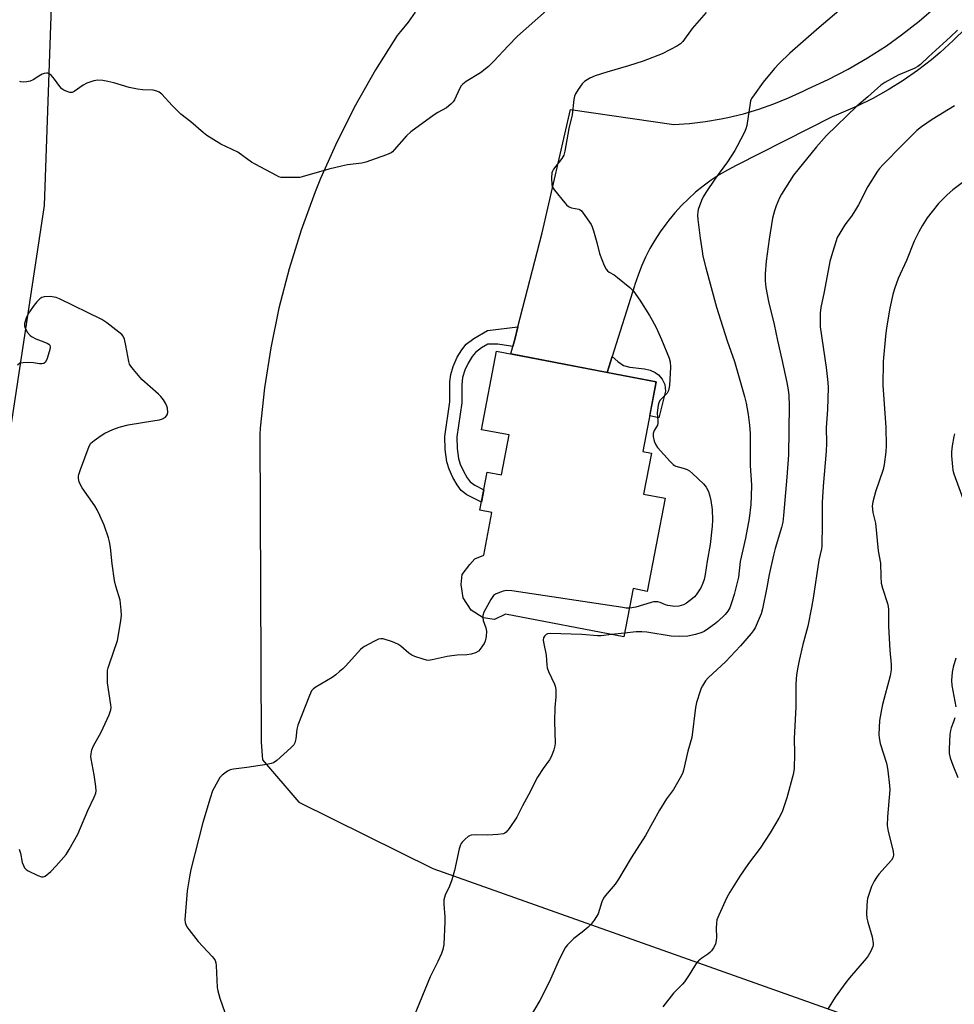
# Model space of a CAD drawing. Units: inches. Extents: x 1201769 to 1207769, y 541455 to 545456.
# Drawn here: x 1202291 to 1202612, y 543313 to 543650 of the extents above; entities that cross this region are included whole.
import ezdxf

# ---------------------------------------------------------------- set-up
doc = ezdxf.new("R2010")
doc.units = ezdxf.units.IN
doc.header["$MEASUREMENT"] = 0
for name, color, linetype in [('BLDG-Footprint', 5, 'Continuous'), ('NTRL-Farm Land', 3, 'Continuous'), ('TRANS-Non Street Sidewalk', 7, 'Continuous'), ('TRANS-Road', 130, 'Continuous'), ('Undefined', 1, 'Continuous')]:
    doc.layers.add(name, color=color, linetype=linetype)

msp = doc.modelspace()

# ---------------------------------------------------------------- linework, layer by layer
at = {"layer": 'BLDG-Footprint', "elevation": 464.71}
msp.add_lwpolyline([(1202507.91, 543501.53), (1202505.2, 543487.54), (1202512.61, 543486.11), (1202506.43, 543454.21), (1202501.57, 543455.16), (1202498.37, 543438.63), (1202457.91, 543446.47), (1202454.1, 543444.56), (1202450.19, 543445.16), (1202446.12, 543447.77), (1202443.41, 543452.01), (1202442.73, 543456.55), (1202443.01, 543459.97), (1202445.61, 543463.42), (1202447.41, 543465.42), (1202450.48, 543466.61), (1202453.2, 543481.26), (1202449.12, 543482.02), (1202451.55, 543495.05), (1202456.51, 543494.12), (1202459.07, 543507.87), (1202449.6, 543509.63), (1202454.82, 543536.57), (1202509.55, 543525.97), (1202504.93, 543502.11)], close=True, dxfattribs=at)
at = {"layer": 'NTRL-Farm Land'}
for points in [[(1202287.36, 543503.45, 0), (1202299.94, 543586.45, 0), (1202302.54, 543661.09, 0)], [(1202426.89, 543652.73, 0), (1202424.47, 543649.32, 0), (1202421.88, 543646.03, 0), (1202420.72, 543644.67, 0), (1202413.27, 543632.92, 0), (1202406.41, 543620.83, 0), (1202400.15, 543608.41, 0), (1202394.51, 543595.7, 0), (1202392.64, 543591.08, 0), (1202387.86, 543578.03, 0), (1202383.72, 543564.75, 0), (1202380.24, 543551.29, 0), (1202377.43, 543537.67, 0), (1202375.28, 543523.93, 0), (1202373.82, 543510.1, 0), (1202373.66, 543508.05, 0), (1202374.1, 543402.59, 0), (1202374.63, 543396.52, 0), (1202387.04, 543381.99, 0), (1202433.01, 543359.29, 0), (1202646.55, 543283.38, 0)]]:
    msp.add_polyline3d(points, dxfattribs=at)
at = {"layer": 'TRANS-Non Street Sidewalk'}
for points in [[(1202460.37, 543538.09), (1202455.22, 543538.89), (1202451.83, 543538.88), (1202449.67, 543537.62), (1202447.57, 543536.06), (1202446.39, 543534.65), (1202445.07, 543532.42), (1202443.97, 543529.98), (1202443.15, 543527.51), (1202442.89, 543525), (1202442.86, 543518.79), (1202441.2, 543507.21), (1202441.3, 543503.16), (1202441.77, 543499.75), (1202442.36, 543497.87), (1202443.46, 543495.41), (1202444.74, 543493.15), (1202445.76, 543491.76), (1202447.33, 543490.59), (1202450.43, 543489.02), (1202449.65, 543484.82), (1202444.65, 543487.35), (1202442.64, 543488.82), (1202441.28, 543490.69), (1202439.82, 543493.29), (1202438.55, 543496.11), (1202437.74, 543498.64), (1202437.18, 543502.86), (1202437.08, 543507.34), (1202438.77, 543519.15), (1202438.82, 543526.05), (1202439.09, 543528.57), (1202439.96, 543531.31), (1202441.36, 543534.43), (1202442.87, 543537), (1202444.43, 543538.92), (1202446.99, 543540.84), (1202451.7, 543543.58), (1202462.11, 543544.83), (1202461.01, 543540.56)], [(1202492.73, 543529.23), (1202494.45, 543534.7), (1202496.31, 543532.96), (1202498.35, 543531.67), (1202500.53, 543531.03), (1202505.54, 543530.43), (1202507.43, 543530.01), (1202509.1, 543529.24), (1202510.33, 543528.43), (1202511.5, 543526.98), (1202512.47, 543525.08), (1202512.72, 543522.85), (1202510.38, 543513.72), (1202507.29, 543514.32), (1202509.55, 543525.97)]]:
    msp.add_lwpolyline(points, close=True, dxfattribs=at)
at = {"layer": 'TRANS-Road'}
msp.add_lwpolyline([(1202615.59, 543647.21), (1202611.33, 543642.94), (1202606.87, 543638.89), (1202603.85, 543636.36), (1202599.07, 543632.69), (1202594.12, 543629.25), (1202589.01, 543626.06), (1202583.75, 543623.12), (1202578.34, 543620.44), (1202572.81, 543618.04), (1202569.79, 543616.85), (1202536.9, 543600.16), (1202533.95, 543598.6), (1202531.09, 543596.9), (1202528.3, 543595.07), (1202525.61, 543593.1), (1202523.03, 543591), (1202520.54, 543588.77), (1202518.17, 543586.43), (1202515.92, 543583.97), (1202513.79, 543581.41), (1202512.77, 543580.08), (1202510.83, 543577.37), (1202509.04, 543574.56), (1202507.38, 543571.67), (1202505.86, 543568.7), (1202504.49, 543565.66), (1202503.28, 543562.56), (1202502.21, 543559.4), (1202502.08, 543558.95), (1202494.45, 543534.7), (1202492.73, 543529.23), (1202459.73, 543535.62), (1202460.37, 543538.09), (1202461.01, 543540.56), (1202462.11, 543544.83), (1202470.47, 543577.09), (1202480.09, 543619.32), (1202515.5, 543614.21), (1202520.95, 543614.59), (1202526.38, 543615.23), (1202531.78, 543616.14), (1202534.1, 543616.62), (1202539.41, 543617.9), (1202544.66, 543619.45), (1202549.82, 543621.25), (1202554.89, 543623.3), (1202559.86, 543625.6), (1202561.48, 543626.42), (1202568.47, 543629.61), (1202575.3, 543633.14), (1202581.94, 543637.01), (1202588.39, 543641.19), (1202593.55, 543644.88), (1202599.59, 543649.62), (1202605.4, 543654.66)], dxfattribs=at)
at = {"layer": 'Undefined'}
msp.add_line((1202498.63, 543439.94, 462), (1202494.16, 543439.44, 462), dxfattribs=at)
for points, elevation in [([(1202573.58, 543654.37), (1202565.34, 543647.42), (1202555.26, 543638.6), (1202551.62, 543635.1), (1202550.01, 543633.35), (1202546.17, 543628.76), (1202543.03, 543624.37), (1202542.22, 543623.12), (1202541.88, 543622.33), (1202541.7, 543621.53), (1202540.57, 543613.81), (1202540.25, 543612.69), (1202539.77, 543611.61), (1202537.3, 543606.83), (1202536.42, 543605.31), (1202533.9, 543601.46), (1202529.84, 543595.77), (1202526.54, 543590.95), (1202525.62, 543589.43), (1202524.99, 543588.11), (1202523.93, 543585.11), (1202523.78, 543584.26), (1202523.71, 543583.11), (1202523.82, 543581.66), (1202524.57, 543575.29), (1202525.21, 543570.76), (1202525.53, 543569.05), (1202526.47, 543565.04), (1202530.22, 543551.65), (1202531.55, 543547.23), (1202533.82, 543540.12), (1202536.29, 543532.97), (1202539.76, 543520.97), (1202540.37, 543518.66), (1202541.06, 543514.86), (1202541.49, 543511.16), (1202541.69, 543508.28), (1202541.76, 543497.34), (1202542.15, 543490.58), (1202542.09, 543486.83), (1202541.94, 543484.02), (1202541.38, 543479.18), (1202540.1, 543472.51), (1202538.32, 543464.43), (1202537.69, 543459.05), (1202536.18, 543453.12), (1202535.37, 543450.29), (1202534.77, 543448.64), (1202534.03, 543447.39), (1202533.1, 543446.31), (1202530.67, 543443.89), (1202529.53, 543442.99), (1202527.38, 543441.47), (1202525.92, 543440.5), (1202525.16, 543440.08), (1202522.94, 543439.4), (1202520.35, 543438.86), (1202517.4, 543438.71), (1202514.65, 543438.85), (1202506.28, 543440.21), (1202504.59, 543440.4), (1202502.67, 543440.38), (1202498.63, 543439.94)], 462), ([(1202526.69, 543652.62), (1202521.87, 543647.09), (1202518.65, 543642.62), (1202517.8, 543641.81), (1202516.83, 543641.14), (1202511.55, 543638.46), (1202505.03, 543635.91), (1202500.03, 543634.26), (1202492.57, 543632.11), (1202488.64, 543630.84), (1202486.77, 543630.09), (1202485.81, 543629.55), (1202484.91, 543628.94), (1202484.12, 543628.11), (1202482.78, 543626.18), (1202481.86, 543624.68), (1202481.54, 543623.88), (1202481.32, 543622.76), (1202480.71, 543617.54), (1202479.6, 543612.81), (1202478.17, 543605.1), (1202477.81, 543603.71), (1202477.14, 543602.51), (1202474.37, 543598.91), (1202473.95, 543598.18), (1202473.77, 543597.65), (1202473.64, 543595.9), (1202473.75, 543593.53), (1202474, 543592.71), (1202474.62, 543591.74), (1202478.19, 543587.32), (1202478.77, 543586.66), (1202479.4, 543586.08), (1202479.89, 543585.82), (1202480.43, 543585.66), (1202482.96, 543585.18), (1202483.45, 543584.96), (1202483.87, 543584.63), (1202485.1, 543583.07), (1202487.22, 543579.94), (1202487.6, 543579.17), (1202488.06, 543577.76), (1202489.15, 543573.73), (1202490.06, 543569.97), (1202491.64, 543565.91), (1202492.31, 543564.66), (1202492.79, 543564.11), (1202493.36, 543563.64), (1202495.1, 543562.65), (1202496.3, 543561.77), (1202500.42, 543558.31), (1202501.69, 543557.08), (1202503.89, 543554.01), (1202507.24, 543548.7), (1202508.16, 543547.18), (1202509.49, 543544.67), (1202511.33, 543540.51), (1202513.98, 543534.18), (1202514.31, 543532.84), (1202514.36, 543531.09), (1202514.05, 543524.72), (1202513.78, 543523.08), (1202513.55, 543522.59), (1202513.22, 543522.14), (1202511.36, 543520.25), (1202510.8, 543519.58), (1202510.39, 543518.81), (1202510.15, 543518.01), (1202509.92, 543516.35), (1202509.86, 543515.24), (1202510.12, 543512.79), (1202510.12, 543511.98), (1202509.93, 543511.23), (1202508.87, 543509.39), (1202508.49, 543508.33), (1202508.48, 543507.28), (1202508.78, 543505.69), (1202509.34, 543504.45), (1202510.01, 543503.53), (1202514.33, 543498.71), (1202515.34, 543497.69), (1202515.78, 543497.35), (1202516.27, 543497.11), (1202518.8, 543496.49), (1202520.16, 543495.93), (1202520.93, 543495.51), (1202522, 543494.61), (1202525.7, 543491.04), (1202526.6, 543489.92), (1202527.44, 543488.41), (1202527.79, 543487.31), (1202528.25, 543485.33), (1202528.67, 543482.3), (1202528.79, 543478.6), (1202528.69, 543476.58), (1202528.06, 543470.34), (1202527.02, 543464.59), (1202526.28, 543460), (1202525.9, 543458.32), (1202525.47, 543456.99), (1202524.94, 543455.71), (1202524.35, 543454.72), (1202523.17, 543453.06), (1202522.6, 543452.41), (1202521.96, 543451.82), (1202519.86, 543450.24), (1202518.87, 543449.67), (1202517.32, 543449.18), (1202515.95, 543449.08), (1202513.46, 543449.37), (1202512.66, 543449.59), (1202510.87, 543450.42), (1202510.03, 543450.64), (1202509.46, 543450.7), (1202508.64, 543450.6), (1202507.81, 543450.4), (1202502.58, 543448.87), (1202501.13, 543448.58), (1202500.28, 543448.5)], 464), ([(1202612.77, 543646.58), (1202610.36, 543644.22), (1202602.86, 543637.43), (1202600.09, 543634.78), (1202599.18, 543634.05), (1202597.9, 543633.36), (1202593.77, 543631.72), (1202592.44, 543631.11), (1202587.85, 543628.6), (1202586.45, 543627.66), (1202582.06, 543623.7), (1202578.24, 543620.52), (1202567.9, 543610.45), (1202564.39, 543606.56), (1202558.01, 543598.71), (1202556.61, 543596.88), (1202552.45, 543590.37), (1202551.8, 543589.05), (1202550.64, 543586.33), (1202550.02, 543584.67), (1202549.38, 543582.06), (1202548.21, 543574.86), (1202547.18, 543567.38), (1202546.86, 543562.99), (1202546.88, 543560.66), (1202547.08, 543558.36), (1202547.96, 543553.56), (1202549.89, 543545.72), (1202551.13, 543540.24), (1202552.53, 543533.64), (1202554.33, 543525.8), (1202554.78, 543523.26), (1202554.97, 543521.29), (1202555.07, 543517.84), (1202554.82, 543501.01), (1202554.3, 543493.37), (1202553.16, 543480.28), (1202552.87, 543477.96), (1202552.43, 543476.08), (1202550.32, 543468.94), (1202549.73, 543466.65), (1202548.21, 543460.06), (1202547.44, 543455.59), (1202545.9, 543448.26), (1202545.47, 543446.57), (1202544.83, 543444.95), (1202543.37, 543441.76), (1202542.78, 543440.76), (1202542.06, 543439.82), (1202538.37, 543435.51), (1202533.22, 543430.13), (1202531.88, 543428.81), (1202527.33, 543424.65), (1202526.43, 543423.52), (1202525.33, 543421.82), (1202524.94, 543421.05), (1202524.53, 543419.98), (1202523.3, 543416.15), (1202523.01, 543414.47), (1202521.76, 543404.19), (1202520.32, 543399.45), (1202518.89, 543392.95), (1202518.64, 543392.14), (1202518.14, 543391.11), (1202515.4, 543386.35), (1202513.07, 543383.15), (1202510.63, 543379.29), (1202505.81, 543370.58), (1202500.89, 543362.88), (1202496.61, 543355.6), (1202495.43, 543353.95), (1202491.99, 543349.86), (1202491.49, 543349.14), (1202490.92, 543347.85), (1202489.58, 543343.79), (1202489.06, 543342.78), (1202488.3, 543341.58), (1202487.28, 543340.21), (1202486.21, 543339.17), (1202484.16, 543337.42), (1202481.32, 543335.29), (1202480.44, 543334.53), (1202479.07, 543333.08), (1202478.23, 543331.93), (1202475.86, 543327.33), (1202474.24, 543323.37), (1202472.85, 543320.28), (1202469.58, 543314.08), (1202464.89, 543305.91)], 460), ([(1202611.73, 543620.58), (1202604.13, 543615.95), (1202600.45, 543613.44), (1202598.88, 543612.12), (1202594.09, 543607.44), (1202587.07, 543600.23), (1202586.08, 543599.14), (1202585.37, 543598.2), (1202581.98, 543593), (1202578.84, 543586.68), (1202577.86, 543584.93), (1202576.49, 543582.78), (1202574.47, 543580.25), (1202573.8, 543579.28), (1202572.4, 543577.02), (1202571.58, 543575.45), (1202569.54, 543569.22), (1202568.97, 543567.22), (1202567.11, 543556.91), (1202565.91, 543551.54), (1202565.67, 543549.53), (1202565.65, 543546.95), (1202565.75, 543544.9), (1202567.79, 543530.89), (1202568.3, 543525.85), (1202568.4, 543524.07), (1202568.19, 543516.58), (1202567.74, 543510.33), (1202567.85, 543505.04), (1202567.76, 543502.24), (1202566.7, 543490.33), (1202566.34, 543484.71), (1202566.44, 543477.35), (1202566.27, 543469.77), (1202566.12, 543468.76), (1202565.28, 543464.9), (1202563.28, 543451.85), (1202562.72, 543448.65), (1202561.43, 543442.34), (1202559.73, 543436.05), (1202558.5, 543430.59), (1202558, 543428.28), (1202557.58, 543425.62), (1202557.43, 543424.14), (1202557.37, 543422.4), (1202557.38, 543414.71), (1202556.76, 543403.87), (1202556.87, 543398.62), (1202556.76, 543393.47), (1202556.41, 543391.47), (1202554.3, 543383.5), (1202552.84, 543379), (1202552.27, 543377.73), (1202551.59, 543376.5), (1202548.51, 543371.45), (1202545.11, 543366.25), (1202541.13, 543360.98), (1202538.19, 543356.62), (1202534.76, 543351.16), (1202533.77, 543349.36), (1202530.94, 543343.28), (1202530.32, 543341.66), (1202530.12, 543340.56), (1202530.01, 543338.88), (1202530.14, 543335.74), (1202530.11, 543334.6), (1202529.8, 543333.37), (1202529.11, 543332.08), (1202528.45, 543331.11), (1202527.91, 543330.51), (1202527.17, 543329.92), (1202525.13, 543328.58), (1202524.04, 543327.6), (1202523.25, 543326.74), (1202522.59, 543325.79), (1202520.84, 543322.8), (1202519.26, 543320.48), (1202518.51, 543319.62), (1202515.49, 543316.5), (1202511.78, 543311.88)], 458), ([(1202618.33, 543597.19), (1202611.14, 543591.84), (1202609.18, 543590.05), (1202606.23, 543587.16), (1202602.37, 543582.21), (1202600.66, 543579.53), (1202599.53, 543577.47), (1202597.97, 543574.26), (1202595.26, 543567.63), (1202592.46, 543561.39), (1202591.15, 543557.9), (1202590.56, 543555.96), (1202589.59, 543551.3), (1202588.46, 543544.58), (1202588.07, 543541.67), (1202587.32, 543532.95), (1202587.18, 543524.72), (1202588.22, 543510.48), (1202588.28, 543504.11), (1202588.19, 543502.09), (1202587.59, 543497.72), (1202587.28, 543496), (1202584.62, 543488.34), (1202583.71, 543484.86), (1202583.51, 543483.43), (1202583.72, 543481.29), (1202584.63, 543477.55), (1202585.62, 543468.11), (1202586.41, 543463.9), (1202586.45, 543459.37), (1202586.63, 543457.07), (1202587.04, 543455.38), (1202588.73, 543450.1), (1202588.97, 543449.03), (1202589.09, 543447.97), (1202589.16, 543442.17), (1202589.6, 543434.09), (1202590.08, 543429.22), (1202590.06, 543427.31), (1202589.7, 543425.34), (1202587.06, 543415.48), (1202586.67, 543413.78), (1202586.09, 543409.97), (1202585.8, 543405.2), (1202585.92, 543404.07), (1202586.31, 543402.15), (1202588.43, 543395.38), (1202588.7, 543394.23), (1202588.91, 543392.75), (1202589.49, 543387.72), (1202589.58, 543386.24), (1202588.77, 543376.99), (1202588.65, 543374.01), (1202589.01, 543371.98), (1202590.67, 543365.17), (1202590.82, 543363.8), (1202590.57, 543362.87), (1202590.16, 543362.18), (1202585.83, 543357.37), (1202584.95, 543356.18), (1202584.15, 543354.93), (1202583.3, 543353.08), (1202581.9, 543348.95), (1202581.77, 543348.09), (1202581.69, 543346.64), (1202581.62, 543343.71), (1202581.69, 543342.26), (1202582.01, 543340.87), (1202583.49, 543335.88), (1202583.91, 543333.61), (1202583.89, 543333.06), (1202583.76, 543332.52), (1202583.04, 543330.94), (1202582.19, 543329.39), (1202581.52, 543328.44), (1202575.75, 543321.85), (1202574.46, 543320.25), (1202570.81, 543315.21), (1202568.44, 543311.25)], 456), ([(1202291.25, 543365.91), (1202291.68, 543364.55), (1202292.29, 543361.37), (1202292.65, 543360.28), (1202293.02, 543359.54), (1202293.59, 543358.95), (1202294.33, 543358.5), (1202297.57, 543356.91), (1202298.91, 543356.41), (1202299.41, 543356.38), (1202300.1, 543356.66), (1202302.06, 543358.29), (1202303.9, 543360.13), (1202307.29, 543364.05), (1202308.37, 543365.82), (1202311.27, 543371.04), (1202314.7, 543379.15), (1202316.94, 543383.7), (1202317.48, 543385.05), (1202317.59, 543385.89), (1202317.48, 543387.33), (1202316.92, 543391.39), (1202315.87, 543396.83), (1202315.78, 543397.69), (1202315.83, 543398.54), (1202316.16, 543399.95), (1202316.64, 543401.32), (1202319.31, 543406.03), (1202322.05, 543411.96), (1202322.66, 543413.59), (1202322.74, 543414.44), (1202322.66, 543415.3), (1202321.47, 543422.86), (1202321.43, 543425.15), (1202321.53, 543427.15), (1202321.69, 543427.99), (1202322.11, 543429.37), (1202324.88, 543437.44), (1202326.06, 543444.09), (1202326.31, 543446.12), (1202326.21, 543447.83), (1202325.76, 543451.26), (1202324.35, 543455.98), (1202323.88, 543458), (1202323.12, 543463.7), (1202322.48, 543469.3), (1202322.13, 543471.18), (1202321.77, 543472.54), (1202320.29, 543476.93), (1202318.86, 543480.23), (1202317.95, 543482.12), (1202317.09, 543483.56), (1202312.85, 543489.68), (1202312.08, 543490.95), (1202311.77, 543491.76), (1202311.55, 543492.89), (1202311.53, 543493.74), (1202311.63, 543494.31), (1202312.18, 543495.98), (1202315.18, 543504.03), (1202315.79, 543504.99), (1202316.89, 543505.93), (1202319.31, 543507.66), (1202320.56, 543508.44), (1202323.29, 543509.69), (1202325.5, 543510.52), (1202328.6, 543511.34), (1202337.7, 543512.73), (1202339.33, 543513.06), (1202340.38, 543513.38), (1202341.3, 543513.92), (1202341.93, 543514.72), (1202342.14, 543515.5), (1202342.07, 543516.96), (1202341.86, 543517.74), (1202341.4, 543518.72), (1202340.64, 543519.91), (1202339.79, 543521.03), (1202338.96, 543521.85), (1202333.23, 543526.86), (1202330.33, 543530.2), (1202329.44, 543531.36), (1202329.05, 543532.12), (1202328.8, 543532.96), (1202327.77, 543538.53), (1202327.29, 543540.67), (1202326.89, 543541.64), (1202326.35, 543542.28), (1202321.3, 543546.28), (1202319.59, 543547.42), (1202305, 543554.43), (1202303.9, 543554.9), (1202303.25, 543555.09), (1202301.8, 543555.21), (1202299.76, 543555.11), (1202298.96, 543554.89), (1202298.27, 543554.43), (1202297.25, 543553.42), (1202296.29, 543552.3), (1202294.43, 543549.57), (1202293.56, 543547.88), (1202293.02, 543546.01), (1202292.99, 543545.23), (1202293.23, 543544.45), (1202294.09, 543542.97), (1202294.99, 543541.88), (1202295.67, 543541.42), (1202296.95, 543540.8), (1202298.8, 543540.03), (1202300.81, 543539.31), (1202301.4, 543538.91), (1202301.69, 543538.59), (1202301.85, 543537.93), (1202301.72, 543537.14), (1202300.76, 543534.04), (1202300.18, 543532.77), (1202299.66, 543532.33), (1202298.97, 543532.14), (1202298.13, 543532.19), (1202296.06, 543532.5), (1202294.29, 543532.6), (1202292.54, 543532.59), (1202291.47, 543532.38), (1202290.62, 543531.76)], 464), ([(1202611.77, 543508.17), (1202611.49, 543507.33), (1202610.93, 543504.12), (1202610.69, 543502.06), (1202610.73, 543500.62), (1202611.03, 543496.87), (1202611.18, 543495.73), (1202611.48, 543494.47), (1202615.34, 543483.83)], 454), ([(1202500.28, 543448.5), (1202499.23, 543448.53), (1202498.05, 543448.68), (1202460, 543454.41), (1202458.25, 543454.52), (1202457.12, 543454.29), (1202455.2, 543453.65), (1202454.43, 543453.3), (1202453.78, 543452.8), (1202452.84, 543451.4), (1202450.49, 543447.06), (1202450.12, 543446.01), (1202450.09, 543445.22)], 464), ([(1202450.09, 543445.22), (1202450.25, 543444.26), (1202451.08, 543441.69), (1202451.33, 543440.54), (1202451.24, 543438.82), (1202450.88, 543437.13), (1202450.52, 543436.34), (1202450.04, 543435.59), (1202449.16, 543434.41), (1202448.56, 543433.77), (1202447.64, 543433.21), (1202446.08, 543432.7), (1202444.67, 543432.47), (1202441.27, 543432.35), (1202439.53, 543432.16), (1202437.82, 543431.86), (1202432.73, 543430.72), (1202431.32, 543430.58), (1202430.75, 543430.65), (1202429.62, 543430.97), (1202426.82, 543431.94), (1202425.73, 543432.4), (1202424.78, 543433.02), (1202421.95, 543435.44), (1202421.02, 543436.09), (1202419.11, 543436.9), (1202415.99, 543437.91), (1202415.15, 543437.99), (1202414.34, 543437.8), (1202412.74, 543437.05), (1202409.57, 543435.38), (1202408.85, 543434.87), (1202408.21, 543434.26), (1202403.15, 543428.75), (1202402.1, 543427.68), (1202401.01, 543426.72), (1202399.67, 543425.62), (1202398.48, 543424.77), (1202392.61, 543421.24), (1202391.95, 543420.71), (1202391.42, 543420.1), (1202390.65, 543418.54), (1202386.72, 543408.4), (1202386.4, 543407.02), (1202385.97, 543403.7), (1202385.64, 543402.36), (1202385.28, 543401.64), (1202384.31, 543400.6), (1202379.5, 543396.32), (1202378.33, 543395.5), (1202377.51, 543395.22), (1202376.06, 543394.94), (1202369.26, 543393.84), (1202364.65, 543393.31), (1202363.55, 543393.08), (1202362.57, 543392.59), (1202360.81, 543391.2), (1202360.02, 543390.41), (1202359.24, 543389.2), (1202357.5, 543385.85), (1202356.64, 543383.32), (1202354.16, 543375.02), (1202350.03, 543358.93), (1202349.54, 543356.4), (1202348.82, 543351.64), (1202348.02, 543341.66), (1202348.05, 543340.81), (1202348.28, 543340.03), (1202348.68, 543339.3), (1202349.35, 543338.35), (1202352.49, 543334.22), (1202357.34, 543329.09), (1202357.9, 543328.43), (1202358.35, 543327.72), (1202358.58, 543326.9), (1202358.68, 543326.03), (1202359.1, 543318.5), (1202359.25, 543317.39), (1202359.93, 543314.87), (1202361.71, 543309.88)], 464), ([(1202494.16, 543439.44), (1202490.61, 543439.05), (1202489.43, 543438.99), (1202484.08, 543439.5), (1202473.15, 543439.77), (1202472.31, 543439.63), (1202471.85, 543439.41), (1202471.25, 543438.93), (1202470.84, 543438.33), (1202470.76, 543437.65), (1202470.86, 543436.87), (1202471.86, 543432.33), (1202472.04, 543428.94), (1202472.17, 543428.08), (1202472.64, 543426.74), (1202474.65, 543422.41), (1202474.9, 543421.69), (1202475.07, 543420.6), (1202475.16, 543418.09), (1202474.77, 543414.4), (1202474.65, 543409.66), (1202474.91, 543402.19), (1202474.8, 543401.33), (1202474.4, 543399.96), (1202473.6, 543397.8), (1202473, 543396.5), (1202470.81, 543393.52), (1202468.87, 543390.59), (1202465.78, 543384.51), (1202463.64, 543380.71), (1202461.7, 543376.89), (1202459.13, 543373.03), (1202458.09, 543371.7), (1202457.67, 543371.37), (1202457.19, 543371.17), (1202455.25, 543370.9), (1202451.8, 543370.68), (1202447.46, 543370.8), (1202446.06, 543370.7), (1202445.56, 543370.52), (1202445.09, 543370.24), (1202444, 543369.34), (1202443, 543368.34), (1202442.68, 543367.89), (1202442.44, 543367.38), (1202442.04, 543365.98), (1202440.34, 543358.55), (1202439.51, 543355.44), (1202438.68, 543353.22), (1202437.21, 543350.1), (1202436.76, 543348.49), (1202436.72, 543347.07), (1202437.08, 543342.72), (1202437.13, 543340.97), (1202436.69, 543333.23), (1202436.42, 543331.48), (1202435.9, 543330.1), (1202434.69, 543327.37), (1202432.04, 543322.12), (1202426.55, 543308.81)], 462), ([(1202612.16, 543431.36), (1202611.31, 543428.26), (1202610.96, 543426.53), (1202610.75, 543423.71), (1202610.78, 543422.02), (1202612.19, 543414.72)], 454), ([(1202611.86, 543410.87), (1202611.42, 543409.55), (1202610.57, 543407.42), (1202610.34, 543406.59), (1202610.19, 543405.17), (1202609.91, 543400.32), (1202609.93, 543398.64), (1202610.27, 543397.22), (1202611.13, 543394.68), (1202612.92, 543390.49)], 454)]:
    msp.add_lwpolyline(points, dxfattribs=dict(at, elevation=elevation))
msp.add_polyline3d([(1202471.9, 543653.22, 466), (1202462.01, 543644.43, 466), (1202458.76, 543641.18, 466), (1202453.91, 543635.93, 466), (1202452.01, 543634.13, 466), (1202449.32, 543631.9, 466), (1202444.38, 543628.95, 466), (1202443.24, 543628.07, 466), (1202442.65, 543627.41, 466), (1202442.19, 543626.67, 466), (1202440.43, 543622.64, 466), (1202439.94, 543621.96, 466), (1202439.14, 543621.16, 466), (1202437.61, 543619.92, 466), (1202434.66, 543618.28, 466), (1202433.44, 543617.51, 466), (1202425.37, 543611.72, 466), (1202423.92, 543610.31, 466), (1202419.77, 543605.47, 466), (1202419.16, 543604.87, 466), (1202418.71, 543604.54, 466), (1202417.13, 543603.84, 466), (1202409.99, 543601.25, 466), (1202408.59, 543600.97, 466), (1202403.73, 543600.33, 466), (1202401.7, 543599.91, 466), (1202397.36, 543598.86, 466), (1202388.21, 543596.24, 466), (1202387.34, 543596.09, 466), (1202385.9, 543596.02, 466), (1202382.41, 543595.99, 466), (1202380.99, 543596.08, 466), (1202380.17, 543596.31, 466), (1202379.38, 543596.67, 466), (1202372.12, 543600.58, 466), (1202370.87, 543601.35, 466), (1202366.09, 543604.72, 466), (1202360.3, 543607.46, 466), (1202355.49, 543610.43, 466), (1202354.35, 543611.33, 466), (1202349.98, 543615.1, 466), (1202346.61, 543617.77, 466), (1202343.69, 543620.67, 466), (1202340.04, 543624.55, 466), (1202339.14, 543625.29, 466), (1202338.43, 543625.64, 466), (1202337.11, 543625.96, 466), (1202333.43, 543626.03, 466), (1202331.71, 543626.27, 466), (1202328.86, 543626.88, 466), (1202323.6, 543628.45, 466), (1202321.6, 543628.97, 466), (1202319.86, 543629.29, 466), (1202318.18, 543629.36, 466), (1202316.79, 543629.18, 466), (1202314.37, 543628.33, 466), (1202313.11, 543627.67, 466), (1202310.06, 543625.51, 466), (1202309.32, 543625.22, 466), (1202308.56, 543625.18, 466), (1202307.29, 543625.58, 466), (1202306.55, 543625.94, 466), (1202305.88, 543626.39, 466), (1202305.14, 543627.18, 466), (1202303.31, 543629.7, 466), (1202302.16, 543631.06, 466), (1202301.51, 543631.58, 466), (1202301.05, 543631.77, 466), (1202300.56, 543631.84, 466), (1202299.82, 543631.72, 466), (1202299.09, 543631.41, 466), (1202297.9, 543630.74, 466), (1202296.03, 543629.49, 466), (1202295.01, 543629.03, 466), (1202293.85, 543628.8, 466), (1202292.66, 543628.71, 466), (1202291.82, 543628.77, 466), (1202291.38, 543628.94, 466)], dxfattribs=at)

doc.saveas('drawing.dxf')
